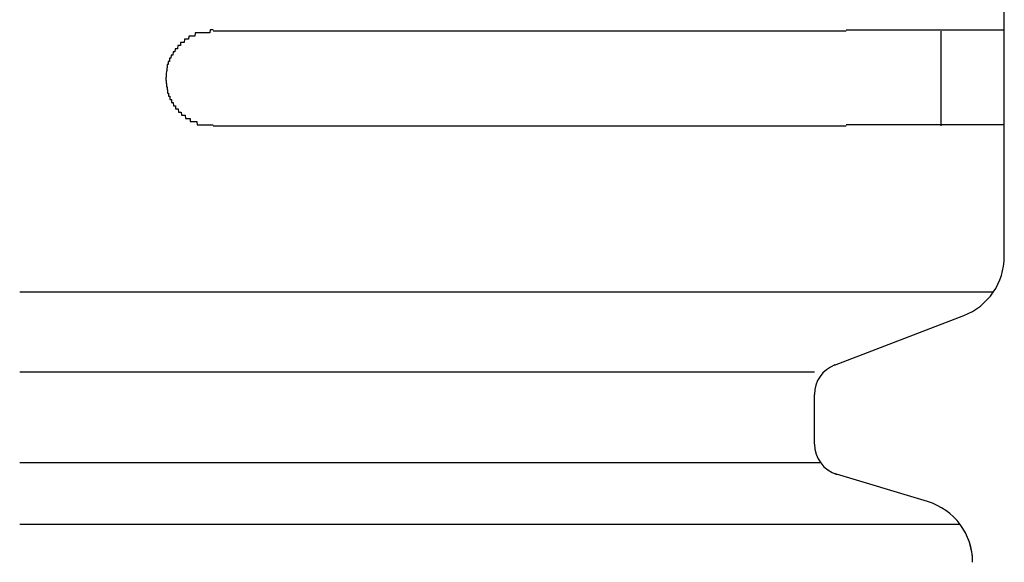
# Model space of a CAD drawing. Extents: x 543 to 20719, y 184 to 14052.
# Drawn here: x 4386 to 4418, y 13101 to 13118 of the extents above; entities that cross this region are included whole.
import ezdxf

# ---------------------------------------------------------------- set-up
doc = ezdxf.new("R2010")
doc.units = 0
doc.header["$LTSCALE"] = 50
doc.header["$MEASUREMENT"] = 0
doc.layers.add('鼻隠し前コーナー樹脂', color=4, linetype='CONTINUOUS')

msp = doc.modelspace()

# ---------------------------------------------------------------- linework, layer by layer
at = {"layer": '鼻隠し前コーナー樹脂', "linetype": 'Continuous'}
for p, q in [((4417.5, 13118.046), (4417.5, 13121.546)), ((4412.5, 13118.046), (4392.5, 13118.046)), ((4415.5, 13115.046), (4415.5, 13118.046)), ((4417.5, 13116.546), (4417.5, 13118.046)), ((4417.5, 13115.046), (4417.5, 13116.546)), ((4392.5, 13115.046), (4412.5, 13115.046)), ((4417.5, 13110.988), (4417.5, 13115.046)), ((4417.5, 13110.921), (4417.5, 13110.988)), ((4417.148, 13109.788), (4386.384, 13109.788)), ((4412.135, 13107.49), (4416.216, 13109.054)), ((4411.5, 13107.262), (4386.384, 13107.262)), ((4411.5, 13104.99), (4411.5, 13106.558)), ((4411.698, 13104.393), (4386.384, 13104.393)), ((4415.075, 13103.174), (4412.093, 13104.068)), ((4416.105, 13102.452), (4386.384, 13102.452))]:
    msp.add_line(p, q, dxfattribs=at)
at = {"layer": '鼻隠し前コーナー樹脂'}
for p, q in [((4392.4, 13118.085), (4392.39, 13117.985)), ((4392.41, 13118.085), (4392.4, 13118.085)), ((4392.42, 13118.085), (4392.41, 13118.085)), ((4392.43, 13118.085), (4392.42, 13118.085)), ((4392.44, 13118.085), (4392.43, 13118.085)), ((4392.45, 13118.085), (4392.44, 13118.085)), ((4392.46, 13118.085), (4392.45, 13118.085)), ((4392.47, 13118.085), (4392.46, 13118.085)), ((4392.48, 13118.085), (4392.47, 13118.085)), ((4392.49, 13118.085), (4392.48, 13118.085)), ((4392.5, 13118.085), (4392.49, 13118.085)), ((4412.5, 13118.085), (4412.52, 13118.085)), ((4412.52, 13118.085), (4412.54, 13118.085)), ((4412.54, 13118.085), (4412.56, 13118.085)), ((4412.56, 13118.085), (4412.58, 13118.085)), ((4412.58, 13118.085), (4412.6, 13118.085)), ((4412.6, 13118.085), (4412.62, 13118.085)), ((4412.62, 13118.085), (4412.64, 13118.085)), ((4412.64, 13118.085), (4412.66, 13118.085)), ((4412.66, 13118.085), (4412.68, 13118.085)), ((4412.68, 13118.085), (4412.71, 13118.085)), ((4412.71, 13118.085), (4412.73, 13118.085)), ((4412.73, 13118.085), (4412.75, 13118.085)), ((4412.75, 13118.085), (4412.77, 13118.085)), ((4412.77, 13118.085), (4412.79, 13118.085)), ((4412.79, 13118.085), (4412.81, 13118.085)), ((4412.81, 13118.085), (4412.83, 13118.085)), ((4412.83, 13118.085), (4412.85, 13118.085)), ((4412.85, 13118.085), (4412.87, 13118.085)), ((4412.87, 13118.085), (4412.89, 13118.085)), ((4412.89, 13118.085), (4412.91, 13118.085)), ((4412.91, 13118.085), (4412.93, 13118.085)), ((4412.93, 13118.085), (4412.95, 13118.085)), ((4412.95, 13118.085), (4412.97, 13118.085)), ((4412.97, 13118.085), (4412.99, 13118.085)), ((4412.99, 13118.085), (4413.01, 13118.085)), ((4413.01, 13118.085), (4413.03, 13118.085)), ((4413.03, 13118.085), (4413.05, 13118.085)), ((4413.05, 13118.085), (4413.07, 13118.085)), ((4413.07, 13118.085), (4413.09, 13118.085)), ((4413.09, 13118.085), (4413.11, 13118.085)), ((4413.11, 13118.085), (4413.13, 13118.085)), ((4413.13, 13118.085), (4413.16, 13118.085)), ((4413.16, 13118.085), (4413.18, 13118.085)), ((4413.18, 13118.085), (4413.2, 13118.085)), ((4413.2, 13118.085), (4413.22, 13118.085)), ((4413.22, 13118.085), (4413.24, 13118.085)), ((4413.24, 13118.085), (4413.26, 13118.085)), ((4413.26, 13118.085), (4413.28, 13118.085)), ((4413.28, 13118.085), (4413.3, 13118.085)), ((4413.3, 13118.085), (4413.32, 13118.085)), ((4413.32, 13118.085), (4413.34, 13118.085)), ((4413.34, 13118.085), (4413.36, 13118.085)), ((4413.36, 13118.085), (4413.38, 13118.085)), ((4413.38, 13118.085), (4413.4, 13118.085)), ((4413.4, 13118.085), (4413.42, 13118.085)), ((4413.42, 13118.085), (4413.44, 13118.085)), ((4413.44, 13118.085), (4413.46, 13118.085)), ((4413.46, 13118.085), (4413.48, 13118.085)), ((4413.48, 13118.085), (4413.5, 13118.085)), ((4413.5, 13118.085), (4413.52, 13118.085)), ((4413.52, 13118.085), (4413.54, 13118.085)), ((4413.54, 13118.085), (4413.56, 13118.085)), ((4413.56, 13118.085), (4413.58, 13118.085)), ((4413.58, 13118.085), (4413.6, 13118.085)), ((4413.6, 13118.085), (4413.62, 13118.085)), ((4413.62, 13118.085), (4413.64, 13118.085)), ((4413.64, 13118.085), (4413.66, 13118.085)), ((4413.66, 13118.085), (4413.68, 13118.085)), ((4413.68, 13118.085), (4413.7, 13118.085)), ((4413.7, 13118.085), (4413.72, 13118.085)), ((4413.72, 13118.085), (4413.74, 13118.085)), ((4413.74, 13118.085), (4413.76, 13118.085)), ((4413.76, 13118.085), (4413.78, 13118.085)), ((4413.78, 13118.085), (4413.8, 13118.085)), ((4413.8, 13118.085), (4413.82, 13118.085)), ((4413.82, 13118.085), (4413.84, 13118.085)), ((4413.84, 13118.085), (4413.86, 13118.085)), ((4413.86, 13118.085), (4413.88, 13118.085)), ((4413.88, 13118.085), (4413.9, 13118.085)), ((4413.9, 13118.085), (4413.92, 13118.085)), ((4413.92, 13118.085), (4413.94, 13118.085)), ((4413.94, 13118.085), (4413.96, 13118.085)), ((4413.96, 13118.085), (4413.98, 13118.085)), ((4413.98, 13118.085), (4414, 13118.085)), ((4414, 13118.085), (4414.02, 13118.085)), ((4414.02, 13118.085), (4414.04, 13118.085)), ((4414.04, 13118.085), (4414.05, 13118.085)), ((4414.05, 13118.085), (4414.07, 13118.085)), ((4414.07, 13118.085), (4414.09, 13118.085)), ((4414.09, 13118.085), (4414.11, 13118.085)), ((4414.11, 13118.085), (4414.13, 13118.085)), ((4414.13, 13118.085), (4414.15, 13118.085)), ((4414.15, 13118.085), (4414.17, 13118.085)), ((4414.17, 13118.085), (4414.19, 13118.085)), ((4414.19, 13118.085), (4414.21, 13118.085)), ((4414.21, 13118.085), (4414.23, 13118.085)), ((4414.23, 13118.085), (4414.25, 13118.085)), ((4414.25, 13118.085), (4414.27, 13118.085)), ((4414.27, 13118.085), (4414.29, 13118.085)), ((4414.29, 13118.085), (4414.31, 13118.085)), ((4414.31, 13118.085), (4414.33, 13118.085)), ((4414.33, 13118.085), (4414.34, 13118.085)), ((4414.34, 13118.085), (4414.36, 13118.085)), ((4414.36, 13118.085), (4414.38, 13118.085)), ((4414.38, 13118.085), (4414.4, 13118.085)), ((4414.4, 13118.085), (4414.42, 13118.085)), ((4414.42, 13118.085), (4414.44, 13118.085)), ((4414.44, 13118.085), (4414.46, 13118.085)), ((4414.46, 13118.085), (4414.48, 13118.085)), ((4414.48, 13118.085), (4414.5, 13118.085)), ((4414.5, 13118.085), (4414.51, 13118.085)), ((4414.51, 13118.085), (4414.53, 13118.085)), ((4414.53, 13118.085), (4414.55, 13118.085)), ((4414.55, 13118.085), (4414.57, 13118.085)), ((4414.57, 13118.085), (4414.59, 13118.085)), ((4414.59, 13118.085), (4414.61, 13118.085)), ((4414.61, 13118.085), (4414.63, 13118.085)), ((4414.63, 13118.085), (4414.65, 13118.085)), ((4414.65, 13118.085), (4414.66, 13118.085)), ((4414.66, 13118.085), (4414.68, 13118.085)), ((4414.68, 13118.085), (4414.7, 13118.085)), ((4414.7, 13118.085), (4414.72, 13118.085)), ((4414.72, 13118.085), (4414.74, 13118.085)), ((4414.74, 13118.085), (4414.76, 13118.085)), ((4414.76, 13118.085), (4414.77, 13118.085)), ((4414.77, 13118.085), (4414.79, 13118.085)), ((4414.79, 13118.085), (4414.81, 13118.085)), ((4414.81, 13118.085), (4414.83, 13118.085)), ((4414.83, 13118.085), (4414.85, 13118.085)), ((4414.85, 13118.085), (4414.87, 13118.085)), ((4414.87, 13118.085), (4414.88, 13118.085)), ((4414.88, 13118.085), (4414.9, 13118.085)), ((4414.9, 13118.085), (4414.92, 13118.085)), ((4414.92, 13118.085), (4414.94, 13118.085)), ((4414.94, 13118.085), (4414.96, 13118.085)), ((4414.96, 13118.085), (4414.97, 13118.085)), ((4414.97, 13118.085), (4414.99, 13118.085)), ((4414.99, 13118.085), (4415.01, 13118.085)), ((4415.01, 13118.085), (4415.03, 13118.085)), ((4415.03, 13118.085), (4415.04, 13118.085)), ((4415.04, 13118.085), (4415.06, 13118.085)), ((4415.06, 13118.085), (4415.08, 13118.085)), ((4415.08, 13118.085), (4415.1, 13118.085)), ((4415.1, 13118.085), (4415.11, 13118.085)), ((4415.11, 13118.085), (4415.13, 13118.085)), ((4415.13, 13118.085), (4415.15, 13118.085)), ((4415.15, 13118.085), (4415.17, 13118.085)), ((4415.17, 13118.085), (4415.18, 13118.085)), ((4415.18, 13118.085), (4415.2, 13118.085)), ((4415.2, 13118.085), (4415.22, 13118.085)), ((4415.22, 13118.085), (4415.24, 13118.085)), ((4415.24, 13118.085), (4415.25, 13118.085)), ((4415.25, 13118.085), (4415.27, 13118.085)), ((4415.27, 13118.085), (4415.29, 13118.085)), ((4415.29, 13118.085), (4415.3, 13118.085)), ((4415.3, 13118.085), (4415.32, 13118.085)), ((4415.32, 13118.085), (4415.34, 13118.085)), ((4415.34, 13118.085), (4415.35, 13118.085)), ((4415.35, 13118.085), (4415.37, 13118.085)), ((4415.37, 13118.085), (4415.39, 13118.085)), ((4415.39, 13118.085), (4415.41, 13118.085)), ((4415.41, 13118.085), (4415.42, 13118.085)), ((4415.42, 13118.085), (4415.44, 13118.085)), ((4415.44, 13118.085), (4415.46, 13118.085)), ((4415.46, 13118.085), (4415.47, 13118.085)), ((4415.47, 13118.085), (4415.49, 13118.085)), ((4415.49, 13118.085), (4415.5, 13118.085)), ((4415.5, 13118.085), (4415.52, 13118.085)), ((4415.52, 13118.085), (4415.54, 13118.085)), ((4415.54, 13118.085), (4415.55, 13118.085)), ((4415.55, 13118.085), (4415.57, 13118.085)), ((4415.57, 13118.085), (4415.59, 13118.085)), ((4415.59, 13118.085), (4415.6, 13118.085)), ((4415.6, 13118.085), (4415.62, 13118.085)), ((4415.62, 13118.085), (4415.63, 13118.085)), ((4415.63, 13118.085), (4415.65, 13118.085)), ((4415.65, 13118.085), (4415.67, 13118.085)), ((4415.67, 13118.085), (4415.68, 13118.085)), ((4415.68, 13118.085), (4415.7, 13118.085)), ((4415.7, 13118.085), (4415.71, 13118.085)), ((4415.71, 13118.085), (4415.73, 13118.085)), ((4415.73, 13118.085), (4415.74, 13118.085)), ((4415.74, 13118.085), (4415.76, 13118.085)), ((4415.76, 13118.085), (4415.78, 13118.085)), ((4415.78, 13118.085), (4415.79, 13118.085)), ((4415.79, 13118.085), (4415.81, 13118.085)), ((4415.81, 13118.085), (4415.82, 13118.085)), ((4415.82, 13118.085), (4415.84, 13118.085)), ((4415.84, 13118.085), (4415.85, 13118.085)), ((4415.85, 13118.085), (4415.87, 13118.085)), ((4415.87, 13118.085), (4415.88, 13118.085)), ((4415.88, 13118.085), (4415.9, 13118.085)), ((4415.9, 13118.085), (4415.91, 13118.085)), ((4415.91, 13118.085), (4415.93, 13118.085)), ((4415.93, 13118.085), (4415.94, 13118.085)), ((4415.94, 13118.085), (4415.96, 13118.085)), ((4415.96, 13118.085), (4415.97, 13118.085)), ((4415.97, 13118.085), (4415.99, 13118.085)), ((4415.99, 13118.085), (4416, 13118.085)), ((4416, 13118.085), (4416.02, 13118.085)), ((4416.02, 13118.085), (4416.03, 13118.085)), ((4416.03, 13118.085), (4416.05, 13118.085)), ((4416.05, 13118.085), (4416.06, 13118.085)), ((4416.06, 13118.085), (4416.07, 13118.085)), ((4416.07, 13118.085), (4416.09, 13118.085)), ((4416.09, 13118.085), (4416.1, 13118.085)), ((4416.1, 13118.085), (4416.12, 13118.085)), ((4416.12, 13118.085), (4416.13, 13118.085)), ((4416.13, 13118.085), (4416.15, 13118.085)), ((4416.15, 13118.085), (4416.16, 13118.085)), ((4416.16, 13118.085), (4416.17, 13118.085)), ((4416.17, 13118.085), (4416.19, 13118.085)), ((4416.19, 13118.085), (4416.2, 13118.085)), ((4416.2, 13118.085), (4416.21, 13118.085)), ((4416.21, 13118.085), (4416.23, 13118.085)), ((4416.23, 13118.085), (4416.24, 13118.085)), ((4416.24, 13118.085), (4416.26, 13118.085)), ((4416.26, 13118.085), (4416.27, 13118.085)), ((4416.27, 13118.085), (4416.28, 13118.085)), ((4416.28, 13118.085), (4416.3, 13118.085)), ((4416.3, 13118.085), (4416.31, 13118.085)), ((4416.31, 13118.085), (4416.32, 13118.085)), ((4416.32, 13118.085), (4416.34, 13118.085)), ((4416.34, 13118.085), (4416.35, 13118.085)), ((4416.35, 13118.085), (4416.36, 13118.085)), ((4416.36, 13118.085), (4416.37, 13118.085)), ((4416.37, 13118.085), (4416.39, 13118.085)), ((4416.39, 13118.085), (4416.4, 13118.085)), ((4416.4, 13118.085), (4416.41, 13118.085)), ((4416.41, 13118.085), (4416.43, 13118.085)), ((4416.43, 13118.085), (4416.44, 13118.085)), ((4416.44, 13118.085), (4416.45, 13118.085)), ((4416.45, 13118.085), (4416.46, 13118.085)), ((4416.46, 13118.085), (4416.48, 13118.085)), ((4416.48, 13118.085), (4416.49, 13118.085)), ((4416.49, 13118.085), (4416.5, 13118.085)), ((4416.5, 13118.085), (4416.51, 13118.085)), ((4416.51, 13118.085), (4416.53, 13118.085)), ((4416.53, 13118.085), (4416.54, 13118.085)), ((4416.54, 13118.085), (4416.55, 13118.085)), ((4416.55, 13118.085), (4416.56, 13118.085)), ((4416.56, 13118.085), (4416.57, 13118.085)), ((4416.57, 13118.085), (4416.59, 13118.085)), ((4416.59, 13118.085), (4416.6, 13118.085)), ((4416.6, 13118.085), (4416.61, 13118.085)), ((4416.61, 13118.085), (4416.62, 13118.085)), ((4416.62, 13118.085), (4416.63, 13118.085)), ((4416.63, 13118.085), (4416.64, 13118.085)), ((4416.64, 13118.085), (4416.65, 13118.085)), ((4416.65, 13118.085), (4416.67, 13118.085)), ((4416.67, 13118.085), (4416.68, 13118.085)), ((4416.68, 13118.085), (4416.69, 13118.085)), ((4416.69, 13118.085), (4416.7, 13118.085)), ((4416.7, 13118.085), (4416.71, 13118.085)), ((4416.71, 13118.085), (4416.72, 13118.085)), ((4416.72, 13118.085), (4416.73, 13118.085)), ((4416.73, 13118.085), (4416.74, 13118.085)), ((4416.74, 13118.085), (4416.75, 13118.085)), ((4416.75, 13118.085), (4416.77, 13118.085)), ((4416.77, 13118.085), (4416.78, 13118.085)), ((4416.78, 13118.085), (4416.79, 13118.085)), ((4416.79, 13118.085), (4416.8, 13118.085)), ((4416.8, 13118.085), (4416.81, 13118.085)), ((4416.81, 13118.085), (4416.82, 13118.085)), ((4416.82, 13118.085), (4416.83, 13118.085)), ((4416.83, 13118.085), (4416.84, 13118.085)), ((4416.84, 13118.085), (4416.85, 13118.085)), ((4416.85, 13118.085), (4416.86, 13118.085)), ((4416.86, 13118.085), (4416.87, 13118.085)), ((4416.87, 13118.085), (4416.88, 13118.085)), ((4416.88, 13118.085), (4416.89, 13118.085)), ((4416.89, 13118.085), (4416.9, 13118.085)), ((4416.9, 13118.085), (4416.91, 13118.085)), ((4416.91, 13118.085), (4416.92, 13118.085)), ((4416.92, 13118.085), (4416.93, 13118.085)), ((4416.93, 13118.085), (4416.94, 13118.085)), ((4416.94, 13118.085), (4416.95, 13118.085)), ((4416.95, 13118.085), (4416.96, 13118.085)), ((4416.96, 13118.085), (4416.97, 13118.085)), ((4416.97, 13118.085), (4416.98, 13118.085)), ((4416.98, 13118.085), (4416.99, 13118.085)), ((4416.99, 13118.085), (4417, 13118.085)), ((4417, 13118.085), (4417.01, 13118.085)), ((4417.01, 13118.085), (4417.02, 13118.085)), ((4417.02, 13118.085), (4417.03, 13118.085)), ((4417.03, 13118.085), (4417.04, 13118.085)), ((4417.04, 13118.085), (4417.05, 13118.085)), ((4417.05, 13118.085), (4417.06, 13118.085)), ((4417.06, 13118.085), (4417.07, 13118.085)), ((4417.07, 13118.085), (4417.08, 13118.085)), ((4417.08, 13118.085), (4417.09, 13118.085)), ((4417.09, 13118.085), (4417.1, 13118.085)), ((4417.1, 13118.085), (4417.11, 13118.085)), ((4417.11, 13118.085), (4417.12, 13118.085)), ((4417.12, 13118.085), (4417.13, 13118.085)), ((4417.13, 13118.085), (4417.14, 13118.085)), ((4417.14, 13118.085), (4417.15, 13118.085)), ((4417.15, 13118.085), (4417.16, 13118.085)), ((4417.16, 13118.085), (4417.17, 13118.085)), ((4417.17, 13118.085), (4417.18, 13118.085)), ((4417.18, 13118.085), (4417.19, 13118.085)), ((4417.19, 13118.085), (4417.2, 13118.085)), ((4417.2, 13118.085), (4417.21, 13118.085)), ((4417.21, 13118.085), (4417.22, 13118.085)), ((4417.22, 13118.085), (4417.23, 13118.085)), ((4417.23, 13118.085), (4417.24, 13118.085)), ((4417.24, 13118.085), (4417.25, 13118.085)), ((4417.25, 13118.085), (4417.26, 13118.085)), ((4417.26, 13118.085), (4417.27, 13118.085)), ((4417.27, 13118.085), (4417.28, 13118.085)), ((4417.28, 13118.085), (4417.29, 13118.085)), ((4417.29, 13118.085), (4417.3, 13118.085)), ((4417.3, 13118.085), (4417.31, 13118.085)), ((4417.31, 13118.085), (4417.32, 13118.085)), ((4417.32, 13118.085), (4417.33, 13118.085)), ((4417.33, 13118.085), (4417.34, 13118.085)), ((4417.34, 13118.085), (4417.35, 13118.085)), ((4417.35, 13118.085), (4417.36, 13118.085)), ((4417.36, 13118.085), (4417.37, 13118.085)), ((4417.37, 13118.085), (4417.38, 13118.085)), ((4417.38, 13118.085), (4417.39, 13118.085)), ((4417.39, 13118.085), (4417.4, 13118.085)), ((4417.4, 13118.085), (4417.41, 13118.085)), ((4417.41, 13118.085), (4417.42, 13118.085)), ((4417.42, 13118.085), (4417.43, 13118.085)), ((4417.43, 13118.085), (4417.44, 13118.085)), ((4417.44, 13118.085), (4417.45, 13118.085)), ((4417.45, 13118.085), (4417.46, 13118.085)), ((4417.46, 13118.085), (4417.47, 13118.085)), ((4417.47, 13118.085), (4417.48, 13118.085)), ((4417.48, 13118.085), (4417.49, 13118.085)), ((4417.49, 13118.085), (4417.5, 13118.085)), ((4391.59, 13117.785), (4391.58, 13117.685)), ((4391.6, 13117.785), (4391.59, 13117.785)), ((4391.61, 13117.785), (4391.6, 13117.785)), ((4391.62, 13117.785), (4391.61, 13117.785)), ((4391.63, 13117.785), (4391.62, 13117.785)), ((4391.64, 13117.785), (4391.63, 13117.785)), ((4391.65, 13117.785), (4391.64, 13117.785)), ((4391.66, 13117.785), (4391.65, 13117.785)), ((4391.67, 13117.785), (4391.66, 13117.785)), ((4391.68, 13117.785), (4391.67, 13117.785)), ((4391.69, 13117.785), (4391.68, 13117.785)), ((4391.7, 13117.785), (4391.69, 13117.785)), ((4391.71, 13117.785), (4391.7, 13117.785)), ((4391.72, 13117.785), (4391.71, 13117.785)), ((4391.73, 13117.885), (4391.72, 13117.785)), ((4391.74, 13117.885), (4391.73, 13117.885)), ((4391.75, 13117.885), (4391.74, 13117.885)), ((4391.76, 13117.885), (4391.75, 13117.885)), ((4391.77, 13117.885), (4391.76, 13117.885)), ((4391.78, 13117.885), (4391.77, 13117.885)), ((4391.79, 13117.885), (4391.78, 13117.885)), ((4391.8, 13117.885), (4391.79, 13117.885)), ((4391.81, 13117.885), (4391.8, 13117.885)), ((4391.82, 13117.885), (4391.81, 13117.885)), ((4391.83, 13117.885), (4391.82, 13117.885)), ((4391.84, 13117.885), (4391.83, 13117.885)), ((4391.85, 13117.885), (4391.84, 13117.885)), ((4391.86, 13117.885), (4391.85, 13117.885)), ((4391.87, 13117.885), (4391.86, 13117.885)), ((4391.88, 13117.885), (4391.87, 13117.885)), ((4391.89, 13117.885), (4391.88, 13117.885)), ((4391.9, 13117.885), (4391.89, 13117.885)), ((4391.91, 13117.885), (4391.9, 13117.885)), ((4391.92, 13117.885), (4391.91, 13117.885)), ((4391.93, 13117.985), (4391.92, 13117.885)), ((4391.94, 13117.985), (4391.93, 13117.985)), ((4391.95, 13117.985), (4391.94, 13117.985)), ((4391.96, 13117.985), (4391.95, 13117.985)), ((4391.97, 13117.985), (4391.96, 13117.985)), ((4391.98, 13117.985), (4391.97, 13117.985)), ((4391.99, 13117.985), (4391.98, 13117.985)), ((4392, 13117.985), (4391.99, 13117.985)), ((4392.01, 13117.985), (4392, 13117.985)), ((4392.02, 13117.985), (4392.01, 13117.985)), ((4392.03, 13117.985), (4392.02, 13117.985)), ((4392.04, 13117.985), (4392.03, 13117.985)), ((4392.05, 13117.985), (4392.04, 13117.985)), ((4392.06, 13117.985), (4392.05, 13117.985)), ((4392.07, 13117.985), (4392.06, 13117.985)), ((4392.08, 13117.985), (4392.07, 13117.985)), ((4392.09, 13117.985), (4392.08, 13117.985)), ((4392.1, 13117.985), (4392.09, 13117.985)), ((4392.11, 13117.985), (4392.1, 13117.985)), ((4392.12, 13117.985), (4392.11, 13117.985)), ((4392.13, 13117.985), (4392.12, 13117.985)), ((4392.14, 13117.985), (4392.13, 13117.985)), ((4392.15, 13117.985), (4392.14, 13117.985)), ((4392.16, 13117.985), (4392.15, 13117.985)), ((4392.17, 13117.985), (4392.16, 13117.985)), ((4392.18, 13117.985), (4392.17, 13117.985)), ((4392.19, 13117.985), (4392.18, 13117.985)), ((4392.2, 13117.985), (4392.19, 13117.985)), ((4392.21, 13117.985), (4392.2, 13117.985)), ((4392.22, 13117.985), (4392.21, 13117.985)), ((4392.23, 13117.985), (4392.22, 13117.985)), ((4392.24, 13117.985), (4392.23, 13117.985)), ((4392.25, 13117.985), (4392.24, 13117.985)), ((4392.26, 13117.985), (4392.25, 13117.985)), ((4392.27, 13117.985), (4392.26, 13117.985)), ((4392.28, 13117.985), (4392.27, 13117.985)), ((4392.29, 13117.985), (4392.28, 13117.985)), ((4392.3, 13117.985), (4392.29, 13117.985)), ((4392.31, 13117.985), (4392.3, 13117.985)), ((4392.32, 13117.985), (4392.31, 13117.985)), ((4392.33, 13117.985), (4392.32, 13117.985)), ((4392.34, 13117.985), (4392.33, 13117.985)), ((4392.35, 13117.985), (4392.34, 13117.985)), ((4392.36, 13117.985), (4392.35, 13117.985)), ((4392.37, 13117.985), (4392.36, 13117.985)), ((4392.38, 13117.985), (4392.37, 13117.985)), ((4392.39, 13117.985), (4392.38, 13117.985)), ((4391.3, 13117.485), (4391.29, 13117.385)), ((4391.31, 13117.485), (4391.3, 13117.485)), ((4391.32, 13117.485), (4391.31, 13117.485)), ((4391.33, 13117.485), (4391.32, 13117.485)), ((4391.34, 13117.485), (4391.33, 13117.485)), ((4391.35, 13117.485), (4391.34, 13117.485)), ((4391.36, 13117.485), (4391.35, 13117.485)), ((4391.37, 13117.485), (4391.36, 13117.485)), ((4391.38, 13117.585), (4391.37, 13117.485)), ((4391.39, 13117.585), (4391.38, 13117.585)), ((4391.4, 13117.585), (4391.39, 13117.585)), ((4391.41, 13117.585), (4391.4, 13117.585)), ((4391.42, 13117.585), (4391.41, 13117.585)), ((4391.43, 13117.585), (4391.42, 13117.585)), ((4391.44, 13117.585), (4391.43, 13117.585)), ((4391.45, 13117.585), (4391.44, 13117.585)), ((4391.46, 13117.585), (4391.45, 13117.585)), ((4391.47, 13117.585), (4391.46, 13117.585)), ((4391.48, 13117.685), (4391.47, 13117.685)), ((4391.47, 13117.685), (4391.47, 13117.585)), ((4391.49, 13117.685), (4391.48, 13117.685)), ((4391.5, 13117.685), (4391.49, 13117.685)), ((4391.51, 13117.685), (4391.5, 13117.685)), ((4391.52, 13117.685), (4391.51, 13117.685)), ((4391.53, 13117.685), (4391.52, 13117.685)), ((4391.54, 13117.685), (4391.53, 13117.685)), ((4391.55, 13117.685), (4391.54, 13117.685)), ((4391.56, 13117.685), (4391.55, 13117.685)), ((4391.57, 13117.685), (4391.56, 13117.685)), ((4391.58, 13117.685), (4391.57, 13117.685)), ((4391.09, 13117.085), (4391.08, 13117.085)), ((4391.08, 13117.085), (4391.08, 13116.985)), ((4391.1, 13117.085), (4391.09, 13117.085)), ((4391.11, 13117.085), (4391.1, 13117.085)), ((4391.12, 13117.085), (4391.11, 13117.085)), ((4391.13, 13117.185), (4391.12, 13117.185)), ((4391.12, 13117.185), (4391.12, 13117.085)), ((4391.14, 13117.185), (4391.13, 13117.185)), ((4391.15, 13117.185), (4391.14, 13117.185)), ((4391.16, 13117.185), (4391.15, 13117.185)), ((4391.17, 13117.285), (4391.16, 13117.185)), ((4391.18, 13117.285), (4391.17, 13117.285)), ((4391.19, 13117.285), (4391.18, 13117.285)), ((4391.2, 13117.285), (4391.19, 13117.285)), ((4391.21, 13117.285), (4391.2, 13117.285)), ((4391.22, 13117.285), (4391.21, 13117.285)), ((4391.23, 13117.385), (4391.22, 13117.285)), ((4391.24, 13117.385), (4391.23, 13117.385)), ((4391.25, 13117.385), (4391.24, 13117.385)), ((4391.26, 13117.385), (4391.25, 13117.385)), ((4391.27, 13117.385), (4391.26, 13117.385)), ((4391.28, 13117.385), (4391.27, 13117.385)), ((4391.29, 13117.385), (4391.28, 13117.385)), ((4391.02, 13116.785), (4391.01, 13116.685)), ((4391.03, 13116.785), (4391.02, 13116.785)), ((4391.04, 13116.885), (4391.03, 13116.885)), ((4391.03, 13116.885), (4391.03, 13116.785)), ((4391.05, 13116.885), (4391.04, 13116.885)), ((4391.06, 13116.985), (4391.05, 13116.985)), ((4391.05, 13116.985), (4391.05, 13116.885)), ((4391.07, 13116.985), (4391.06, 13116.985)), ((4391.08, 13116.985), (4391.07, 13116.985)), ((4391.01, 13116.585), (4391, 13116.585)), ((4391, 13116.585), (4391, 13116.485)), ((4391, 13116.485), (4391.01, 13116.485)), ((4391.01, 13116.685), (4391.01, 13116.585)), ((4391.01, 13116.485), (4391.01, 13116.385)), ((4391.01, 13116.385), (4391.02, 13116.385)), ((4391.02, 13116.385), (4391.02, 13116.285)), ((4391.02, 13116.285), (4391.03, 13116.285)), ((4391.03, 13116.285), (4391.04, 13116.285)), ((4391.04, 13116.285), (4391.04, 13116.185)), ((4391.04, 13116.185), (4391.05, 13116.185)), ((4391.05, 13116.185), (4391.06, 13116.185)), ((4391.06, 13116.185), (4391.06, 13116.085)), ((4391.06, 13116.085), (4391.07, 13116.085)), ((4391.07, 13116.085), (4391.08, 13116.085)), ((4391.08, 13116.085), (4391.09, 13116.085)), ((4391.09, 13116.085), (4391.09, 13115.985)), ((4391.09, 13115.985), (4391.1, 13115.985)), ((4391.1, 13115.985), (4391.11, 13115.985)), ((4391.11, 13115.985), (4391.12, 13115.985)), ((4391.12, 13115.985), (4391.13, 13115.985)), ((4391.13, 13115.985), (4391.13, 13115.885)), ((4391.13, 13115.885), (4391.14, 13115.885)), ((4391.14, 13115.885), (4391.15, 13115.885)), ((4391.15, 13115.885), (4391.16, 13115.885)), ((4391.16, 13115.885), (4391.17, 13115.885)), ((4391.17, 13115.885), (4391.18, 13115.885)), ((4391.18, 13115.885), (4391.18, 13115.785)), ((4391.18, 13115.785), (4391.19, 13115.785)), ((4391.19, 13115.785), (4391.2, 13115.785)), ((4391.2, 13115.785), (4391.21, 13115.785)), ((4391.21, 13115.785), (4391.22, 13115.785)), ((4391.22, 13115.785), (4391.23, 13115.785)), ((4391.23, 13115.785), (4391.24, 13115.685)), ((4391.24, 13115.685), (4391.25, 13115.685)), ((4391.25, 13115.685), (4391.26, 13115.685)), ((4391.26, 13115.685), (4391.27, 13115.685)), ((4391.27, 13115.685), (4391.28, 13115.685)), ((4391.28, 13115.685), (4391.29, 13115.685)), ((4391.29, 13115.685), (4391.3, 13115.685)), ((4391.3, 13115.685), (4391.31, 13115.685)), ((4391.31, 13115.685), (4391.31, 13115.585)), ((4391.31, 13115.585), (4391.32, 13115.585)), ((4391.32, 13115.585), (4391.33, 13115.585)), ((4391.33, 13115.585), (4391.34, 13115.585)), ((4391.34, 13115.585), (4391.35, 13115.585)), ((4391.35, 13115.585), (4391.36, 13115.585)), ((4391.36, 13115.585), (4391.37, 13115.585)), ((4391.37, 13115.585), (4391.38, 13115.585)), ((4391.38, 13115.585), (4391.39, 13115.585)), ((4391.39, 13115.585), (4391.4, 13115.485)), ((4391.4, 13115.485), (4391.41, 13115.485)), ((4391.41, 13115.485), (4391.42, 13115.485)), ((4391.42, 13115.485), (4391.43, 13115.485)), ((4391.43, 13115.485), (4391.44, 13115.485)), ((4391.44, 13115.485), (4391.45, 13115.485)), ((4391.45, 13115.485), (4391.46, 13115.485)), ((4391.46, 13115.485), (4391.47, 13115.485)), ((4391.47, 13115.485), (4391.48, 13115.485)), ((4391.48, 13115.485), (4391.49, 13115.485)), ((4391.49, 13115.485), (4391.5, 13115.385)), ((4391.5, 13115.385), (4391.51, 13115.385)), ((4391.51, 13115.385), (4391.52, 13115.385)), ((4391.52, 13115.385), (4391.53, 13115.385)), ((4391.53, 13115.385), (4391.54, 13115.385)), ((4391.54, 13115.385), (4391.55, 13115.385)), ((4391.55, 13115.385), (4391.56, 13115.385)), ((4391.56, 13115.385), (4391.57, 13115.385)), ((4391.57, 13115.385), (4391.58, 13115.385)), ((4391.58, 13115.385), (4391.59, 13115.385)), ((4391.59, 13115.385), (4391.6, 13115.385)), ((4391.6, 13115.385), (4391.61, 13115.385)), ((4391.61, 13115.385), (4391.62, 13115.285)), ((4391.62, 13115.285), (4391.63, 13115.285)), ((4391.63, 13115.285), (4391.64, 13115.285)), ((4391.64, 13115.285), (4391.65, 13115.285)), ((4391.65, 13115.285), (4391.66, 13115.285)), ((4391.66, 13115.285), (4391.67, 13115.285)), ((4391.67, 13115.285), (4391.68, 13115.285)), ((4391.68, 13115.285), (4391.69, 13115.285)), ((4391.69, 13115.285), (4391.7, 13115.285)), ((4391.7, 13115.285), (4391.71, 13115.285)), ((4391.71, 13115.285), (4391.72, 13115.285)), ((4391.72, 13115.285), (4391.73, 13115.285)), ((4391.73, 13115.285), (4391.74, 13115.285)), ((4391.74, 13115.285), (4391.75, 13115.285)), ((4391.75, 13115.285), (4391.76, 13115.285)), ((4391.76, 13115.285), (4391.77, 13115.285)), ((4391.77, 13115.285), (4391.77, 13115.185)), ((4391.77, 13115.185), (4391.78, 13115.185)), ((4391.78, 13115.185), (4391.79, 13115.185)), ((4391.79, 13115.185), (4391.8, 13115.185)), ((4391.8, 13115.185), (4391.81, 13115.185)), ((4391.81, 13115.185), (4391.82, 13115.185)), ((4391.82, 13115.185), (4391.83, 13115.185)), ((4391.83, 13115.185), (4391.84, 13115.185)), ((4391.84, 13115.185), (4391.85, 13115.185)), ((4391.85, 13115.185), (4391.86, 13115.185)), ((4391.86, 13115.185), (4391.87, 13115.185)), ((4391.87, 13115.185), (4391.88, 13115.185)), ((4391.88, 13115.185), (4391.89, 13115.185)), ((4391.89, 13115.185), (4391.9, 13115.185)), ((4391.9, 13115.185), (4391.91, 13115.185)), ((4391.91, 13115.185), (4391.92, 13115.185)), ((4391.92, 13115.185), (4391.93, 13115.185)), ((4391.93, 13115.185), (4391.94, 13115.185)), ((4391.94, 13115.185), (4391.95, 13115.185)), ((4391.95, 13115.185), (4391.96, 13115.185)), ((4391.96, 13115.185), (4391.97, 13115.185)), ((4391.97, 13115.185), (4391.98, 13115.185)), ((4391.98, 13115.185), (4391.99, 13115.085)), ((4391.99, 13115.085), (4392, 13115.085)), ((4392, 13115.085), (4392.01, 13115.085)), ((4392.01, 13115.085), (4392.02, 13115.085)), ((4392.02, 13115.085), (4392.03, 13115.085)), ((4392.03, 13115.085), (4392.04, 13115.085)), ((4392.04, 13115.085), (4392.05, 13115.085)), ((4392.05, 13115.085), (4392.06, 13115.085)), ((4392.06, 13115.085), (4392.07, 13115.085)), ((4392.07, 13115.085), (4392.08, 13115.085)), ((4392.08, 13115.085), (4392.09, 13115.085)), ((4392.09, 13115.085), (4392.1, 13115.085)), ((4392.1, 13115.085), (4392.11, 13115.085)), ((4392.11, 13115.085), (4392.12, 13115.085)), ((4392.12, 13115.085), (4392.13, 13115.085)), ((4392.13, 13115.085), (4392.14, 13115.085)), ((4392.14, 13115.085), (4392.15, 13115.085)), ((4392.15, 13115.085), (4392.16, 13115.085)), ((4392.16, 13115.085), (4392.17, 13115.085)), ((4392.17, 13115.085), (4392.18, 13115.085)), ((4392.18, 13115.085), (4392.19, 13115.085)), ((4392.19, 13115.085), (4392.2, 13115.085)), ((4392.2, 13115.085), (4392.21, 13115.085)), ((4392.21, 13115.085), (4392.22, 13115.085)), ((4392.22, 13115.085), (4392.23, 13115.085)), ((4392.23, 13115.085), (4392.24, 13115.085)), ((4392.24, 13115.085), (4392.25, 13115.085)), ((4392.25, 13115.085), (4392.26, 13115.085)), ((4392.26, 13115.085), (4392.27, 13115.085)), ((4392.27, 13115.085), (4392.28, 13115.085)), ((4392.28, 13115.085), (4392.29, 13115.085)), ((4392.29, 13115.085), (4392.3, 13115.085)), ((4392.3, 13115.085), (4392.31, 13115.085)), ((4392.31, 13115.085), (4392.32, 13115.085)), ((4392.32, 13115.085), (4392.33, 13115.085)), ((4392.33, 13115.085), (4392.34, 13115.085)), ((4392.34, 13115.085), (4392.35, 13115.085)), ((4392.35, 13115.085), (4392.36, 13115.085)), ((4392.36, 13115.085), (4392.37, 13115.085)), ((4392.37, 13115.085), (4392.38, 13115.085)), ((4392.38, 13115.085), (4392.39, 13115.085)), ((4392.39, 13115.085), (4392.4, 13115.085)), ((4392.4, 13115.085), (4392.41, 13115.085)), ((4392.41, 13115.085), (4392.42, 13115.085)), ((4392.42, 13115.085), (4392.43, 13115.085)), ((4392.43, 13115.085), (4392.44, 13115.085)), ((4392.44, 13115.085), (4392.45, 13115.085)), ((4392.45, 13115.085), (4392.46, 13115.085)), ((4392.46, 13115.085), (4392.47, 13115.085)), ((4392.47, 13115.085), (4392.48, 13115.085)), ((4392.48, 13115.085), (4392.49, 13115.085)), ((4392.49, 13115.085), (4392.5, 13115.085)), ((4412.52, 13115.085), (4412.5, 13115.085)), ((4412.54, 13115.085), (4412.52, 13115.085)), ((4412.56, 13115.085), (4412.54, 13115.085)), ((4412.58, 13115.085), (4412.56, 13115.085)), ((4412.6, 13115.085), (4412.58, 13115.085)), ((4412.62, 13115.085), (4412.6, 13115.085)), ((4412.64, 13115.085), (4412.62, 13115.085)), ((4412.66, 13115.085), (4412.64, 13115.085)), ((4412.69, 13115.085), (4412.66, 13115.085)), ((4412.71, 13115.085), (4412.69, 13115.085)), ((4412.73, 13115.085), (4412.71, 13115.085)), ((4412.75, 13115.085), (4412.73, 13115.085)), ((4412.77, 13115.085), (4412.75, 13115.085)), ((4412.79, 13115.085), (4412.77, 13115.085)), ((4412.81, 13115.085), (4412.79, 13115.085)), ((4412.83, 13115.085), (4412.81, 13115.085)), ((4412.85, 13115.085), (4412.83, 13115.085)), ((4412.87, 13115.085), (4412.85, 13115.085)), ((4412.89, 13115.085), (4412.87, 13115.085)), ((4412.91, 13115.085), (4412.89, 13115.085)), ((4412.93, 13115.085), (4412.91, 13115.085)), ((4412.95, 13115.085), (4412.93, 13115.085)), ((4412.97, 13115.085), (4412.95, 13115.085)), ((4412.99, 13115.085), (4412.97, 13115.085)), ((4413.01, 13115.085), (4412.99, 13115.085)), ((4413.03, 13115.085), (4413.01, 13115.085)), ((4413.05, 13115.085), (4413.03, 13115.085)), ((4413.07, 13115.085), (4413.05, 13115.085)), ((4413.1, 13115.085), (4413.07, 13115.085)), ((4413.12, 13115.085), (4413.1, 13115.085)), ((4413.14, 13115.085), (4413.12, 13115.085)), ((4413.16, 13115.085), (4413.14, 13115.085)), ((4413.18, 13115.085), (4413.16, 13115.085)), ((4413.2, 13115.085), (4413.18, 13115.085)), ((4413.22, 13115.085), (4413.2, 13115.085)), ((4413.24, 13115.085), (4413.22, 13115.085)), ((4413.26, 13115.085), (4413.24, 13115.085)), ((4413.28, 13115.085), (4413.26, 13115.085)), ((4413.3, 13115.085), (4413.28, 13115.085)), ((4413.32, 13115.085), (4413.3, 13115.085)), ((4413.34, 13115.085), (4413.32, 13115.085)), ((4413.36, 13115.085), (4413.34, 13115.085)), ((4413.38, 13115.085), (4413.36, 13115.085)), ((4413.4, 13115.085), (4413.38, 13115.085)), ((4413.42, 13115.085), (4413.4, 13115.085)), ((4413.44, 13115.085), (4413.42, 13115.085)), ((4413.46, 13115.085), (4413.44, 13115.085)), ((4413.48, 13115.085), (4413.46, 13115.085)), ((4413.5, 13115.085), (4413.48, 13115.085)), ((4413.52, 13115.085), (4413.5, 13115.085)), ((4413.54, 13115.085), (4413.52, 13115.085)), ((4413.56, 13115.085), (4413.54, 13115.085)), ((4413.58, 13115.085), (4413.56, 13115.085)), ((4413.6, 13115.085), (4413.58, 13115.085)), ((4413.62, 13115.085), (4413.6, 13115.085)), ((4413.64, 13115.085), (4413.62, 13115.085)), ((4413.66, 13115.085), (4413.64, 13115.085)), ((4413.68, 13115.085), (4413.66, 13115.085)), ((4413.7, 13115.085), (4413.68, 13115.085)), ((4413.72, 13115.085), (4413.7, 13115.085)), ((4413.74, 13115.085), (4413.72, 13115.085)), ((4413.76, 13115.085), (4413.74, 13115.085)), ((4413.78, 13115.085), (4413.76, 13115.085)), ((4413.8, 13115.085), (4413.78, 13115.085)), ((4413.82, 13115.085), (4413.8, 13115.085)), ((4413.84, 13115.085), (4413.82, 13115.085)), ((4413.86, 13115.085), (4413.84, 13115.085)), ((4413.88, 13115.085), (4413.86, 13115.085)), ((4413.9, 13115.085), (4413.88, 13115.085)), ((4413.92, 13115.085), (4413.9, 13115.085)), ((4413.94, 13115.085), (4413.92, 13115.085)), ((4413.96, 13115.085), (4413.94, 13115.085)), ((4413.98, 13115.085), (4413.96, 13115.085)), ((4414, 13115.085), (4413.98, 13115.085)), ((4414.02, 13115.085), (4414, 13115.085)), ((4414.04, 13115.085), (4414.02, 13115.085)), ((4414.06, 13115.085), (4414.04, 13115.085)), ((4414.08, 13115.085), (4414.06, 13115.085)), ((4414.1, 13115.085), (4414.08, 13115.085)), ((4414.11, 13115.085), (4414.1, 13115.085)), ((4414.13, 13115.085), (4414.11, 13115.085)), ((4414.15, 13115.085), (4414.13, 13115.085)), ((4414.17, 13115.085), (4414.15, 13115.085)), ((4414.19, 13115.085), (4414.17, 13115.085)), ((4414.21, 13115.085), (4414.19, 13115.085)), ((4414.23, 13115.085), (4414.21, 13115.085)), ((4414.25, 13115.085), (4414.23, 13115.085)), ((4414.27, 13115.085), (4414.25, 13115.085)), ((4414.29, 13115.085), (4414.27, 13115.085)), ((4414.31, 13115.085), (4414.29, 13115.085)), ((4414.33, 13115.085), (4414.31, 13115.085)), ((4414.35, 13115.085), (4414.33, 13115.085)), ((4414.37, 13115.085), (4414.35, 13115.085)), ((4414.38, 13115.085), (4414.37, 13115.085)), ((4414.4, 13115.085), (4414.38, 13115.085)), ((4414.42, 13115.085), (4414.4, 13115.085)), ((4414.44, 13115.085), (4414.42, 13115.085)), ((4414.46, 13115.085), (4414.44, 13115.085)), ((4414.48, 13115.085), (4414.46, 13115.085)), ((4414.5, 13115.085), (4414.48, 13115.085)), ((4414.52, 13115.085), (4414.5, 13115.085)), ((4414.54, 13115.085), (4414.52, 13115.085)), ((4414.55, 13115.085), (4414.54, 13115.085)), ((4414.57, 13115.085), (4414.55, 13115.085)), ((4414.59, 13115.085), (4414.57, 13115.085)), ((4414.61, 13115.085), (4414.59, 13115.085)), ((4414.63, 13115.085), (4414.61, 13115.085)), ((4414.65, 13115.085), (4414.63, 13115.085)), ((4414.67, 13115.085), (4414.65, 13115.085)), ((4414.68, 13115.085), (4414.67, 13115.085)), ((4414.7, 13115.085), (4414.68, 13115.085)), ((4414.72, 13115.085), (4414.7, 13115.085)), ((4414.74, 13115.085), (4414.72, 13115.085)), ((4414.76, 13115.085), (4414.74, 13115.085)), ((4414.78, 13115.085), (4414.76, 13115.085)), ((4414.79, 13115.085), (4414.78, 13115.085)), ((4414.81, 13115.085), (4414.79, 13115.085)), ((4414.83, 13115.085), (4414.81, 13115.085)), ((4414.85, 13115.085), (4414.83, 13115.085)), ((4414.87, 13115.085), (4414.85, 13115.085)), ((4414.89, 13115.085), (4414.87, 13115.085)), ((4414.9, 13115.085), (4414.89, 13115.085)), ((4414.92, 13115.085), (4414.9, 13115.085)), ((4414.94, 13115.085), (4414.92, 13115.085)), ((4414.96, 13115.085), (4414.94, 13115.085)), ((4414.97, 13115.085), (4414.96, 13115.085)), ((4414.99, 13115.085), (4414.97, 13115.085)), ((4415.01, 13115.085), (4414.99, 13115.085)), ((4415.03, 13115.085), (4415.01, 13115.085)), ((4415.05, 13115.085), (4415.03, 13115.085)), ((4415.06, 13115.085), (4415.05, 13115.085)), ((4415.08, 13115.085), (4415.06, 13115.085)), ((4415.1, 13115.085), (4415.08, 13115.085)), ((4415.12, 13115.085), (4415.1, 13115.085)), ((4415.13, 13115.085), (4415.12, 13115.085)), ((4415.15, 13115.085), (4415.13, 13115.085)), ((4415.17, 13115.085), (4415.15, 13115.085)), ((4415.19, 13115.085), (4415.17, 13115.085)), ((4415.2, 13115.085), (4415.19, 13115.085)), ((4415.22, 13115.085), (4415.2, 13115.085)), ((4415.24, 13115.085), (4415.22, 13115.085)), ((4415.25, 13115.085), (4415.24, 13115.085)), ((4415.27, 13115.085), (4415.25, 13115.085)), ((4415.29, 13115.085), (4415.27, 13115.085)), ((4415.31, 13115.085), (4415.29, 13115.085)), ((4415.32, 13115.085), (4415.31, 13115.085)), ((4415.34, 13115.085), (4415.32, 13115.085)), ((4415.36, 13115.085), (4415.34, 13115.085)), ((4415.37, 13115.085), (4415.36, 13115.085)), ((4415.39, 13115.085), (4415.37, 13115.085)), ((4415.41, 13115.085), (4415.39, 13115.085)), ((4415.42, 13115.085), (4415.41, 13115.085)), ((4415.44, 13115.085), (4415.42, 13115.085)), ((4415.46, 13115.085), (4415.44, 13115.085)), ((4415.47, 13115.085), (4415.46, 13115.085)), ((4415.49, 13115.085), (4415.47, 13115.085)), ((4415.51, 13115.085), (4415.49, 13115.085)), ((4415.52, 13115.085), (4415.51, 13115.085)), ((4415.54, 13115.085), (4415.52, 13115.085)), ((4415.55, 13115.085), (4415.54, 13115.085)), ((4415.57, 13115.085), (4415.55, 13115.085)), ((4415.59, 13115.085), (4415.57, 13115.085)), ((4415.6, 13115.085), (4415.59, 13115.085)), ((4415.62, 13115.085), (4415.6, 13115.085)), ((4415.64, 13115.085), (4415.62, 13115.085)), ((4415.65, 13115.085), (4415.64, 13115.085)), ((4415.67, 13115.085), (4415.65, 13115.085)), ((4415.68, 13115.085), (4415.67, 13115.085)), ((4415.7, 13115.085), (4415.68, 13115.085)), ((4415.71, 13115.085), (4415.7, 13115.085)), ((4415.73, 13115.085), (4415.71, 13115.085)), ((4415.75, 13115.085), (4415.73, 13115.085)), ((4415.76, 13115.085), (4415.75, 13115.085)), ((4415.78, 13115.085), (4415.76, 13115.085)), ((4415.79, 13115.085), (4415.78, 13115.085)), ((4415.81, 13115.085), (4415.79, 13115.085)), ((4415.82, 13115.085), (4415.81, 13115.085)), ((4415.84, 13115.085), (4415.82, 13115.085)), ((4415.85, 13115.085), (4415.84, 13115.085)), ((4415.87, 13115.085), (4415.85, 13115.085)), ((4415.88, 13115.085), (4415.87, 13115.085)), ((4415.9, 13115.085), (4415.88, 13115.085)), ((4415.91, 13115.085), (4415.9, 13115.085)), ((4415.93, 13115.085), (4415.91, 13115.085)), ((4415.94, 13115.085), (4415.93, 13115.085)), ((4415.96, 13115.085), (4415.94, 13115.085)), ((4415.97, 13115.085), (4415.96, 13115.085)), ((4415.99, 13115.085), (4415.97, 13115.085)), ((4416, 13115.085), (4415.99, 13115.085)), ((4416.02, 13115.085), (4416, 13115.085)), ((4416.03, 13115.085), (4416.02, 13115.085)), ((4416.05, 13115.085), (4416.03, 13115.085)), ((4416.06, 13115.085), (4416.05, 13115.085)), ((4416.08, 13115.085), (4416.06, 13115.085)), ((4416.09, 13115.085), (4416.08, 13115.085)), ((4416.1, 13115.085), (4416.09, 13115.085)), ((4416.12, 13115.085), (4416.1, 13115.085)), ((4416.13, 13115.085), (4416.12, 13115.085)), ((4416.15, 13115.085), (4416.13, 13115.085)), ((4416.16, 13115.085), (4416.15, 13115.085)), ((4416.17, 13115.085), (4416.16, 13115.085)), ((4416.19, 13115.085), (4416.17, 13115.085)), ((4416.2, 13115.085), (4416.19, 13115.085)), ((4416.22, 13115.085), (4416.2, 13115.085)), ((4416.23, 13115.085), (4416.22, 13115.085)), ((4416.24, 13115.085), (4416.23, 13115.085)), ((4416.26, 13115.085), (4416.24, 13115.085)), ((4416.27, 13115.085), (4416.26, 13115.085)), ((4416.28, 13115.085), (4416.27, 13115.085)), ((4416.3, 13115.085), (4416.28, 13115.085)), ((4416.31, 13115.085), (4416.3, 13115.085)), ((4416.32, 13115.085), (4416.31, 13115.085)), ((4416.34, 13115.085), (4416.32, 13115.085)), ((4416.35, 13115.085), (4416.34, 13115.085)), ((4416.36, 13115.085), (4416.35, 13115.085)), ((4416.38, 13115.085), (4416.36, 13115.085)), ((4416.39, 13115.085), (4416.38, 13115.085)), ((4416.4, 13115.085), (4416.39, 13115.085)), ((4416.41, 13115.085), (4416.4, 13115.085)), ((4416.43, 13115.085), (4416.41, 13115.085)), ((4416.44, 13115.085), (4416.43, 13115.085)), ((4416.45, 13115.085), (4416.44, 13115.085)), ((4416.46, 13115.085), (4416.45, 13115.085)), ((4416.48, 13115.085), (4416.46, 13115.085)), ((4416.49, 13115.085), (4416.48, 13115.085)), ((4416.5, 13115.085), (4416.49, 13115.085)), ((4416.51, 13115.085), (4416.5, 13115.085)), ((4416.53, 13115.085), (4416.51, 13115.085)), ((4416.54, 13115.085), (4416.53, 13115.085)), ((4416.55, 13115.085), (4416.54, 13115.085)), ((4416.56, 13115.085), (4416.55, 13115.085)), ((4416.57, 13115.085), (4416.56, 13115.085)), ((4416.59, 13115.085), (4416.57, 13115.085)), ((4416.6, 13115.085), (4416.59, 13115.085)), ((4416.61, 13115.085), (4416.6, 13115.085)), ((4416.62, 13115.085), (4416.61, 13115.085)), ((4416.63, 13115.085), (4416.62, 13115.085)), ((4416.64, 13115.085), (4416.63, 13115.085)), ((4416.66, 13115.085), (4416.64, 13115.085)), ((4416.67, 13115.085), (4416.66, 13115.085)), ((4416.68, 13115.085), (4416.67, 13115.085)), ((4416.69, 13115.085), (4416.68, 13115.085)), ((4416.7, 13115.085), (4416.69, 13115.085)), ((4416.71, 13115.085), (4416.7, 13115.085)), ((4416.72, 13115.085), (4416.71, 13115.085)), ((4416.73, 13115.085), (4416.72, 13115.085)), ((4416.74, 13115.085), (4416.73, 13115.085)), ((4416.76, 13115.085), (4416.74, 13115.085)), ((4416.77, 13115.085), (4416.76, 13115.085)), ((4416.78, 13115.085), (4416.77, 13115.085)), ((4416.79, 13115.085), (4416.78, 13115.085)), ((4416.8, 13115.085), (4416.79, 13115.085)), ((4416.81, 13115.085), (4416.8, 13115.085)), ((4416.82, 13115.085), (4416.81, 13115.085)), ((4416.83, 13115.085), (4416.82, 13115.085)), ((4416.84, 13115.085), (4416.83, 13115.085)), ((4416.85, 13115.085), (4416.84, 13115.085)), ((4416.86, 13115.085), (4416.85, 13115.085)), ((4416.87, 13115.085), (4416.86, 13115.085)), ((4416.88, 13115.085), (4416.87, 13115.085)), ((4416.89, 13115.085), (4416.88, 13115.085)), ((4416.9, 13115.085), (4416.89, 13115.085)), ((4416.91, 13115.085), (4416.9, 13115.085)), ((4416.92, 13115.085), (4416.91, 13115.085)), ((4416.93, 13115.085), (4416.92, 13115.085)), ((4416.94, 13115.085), (4416.93, 13115.085)), ((4416.95, 13115.085), (4416.94, 13115.085)), ((4416.96, 13115.085), (4416.95, 13115.085)), ((4416.97, 13115.085), (4416.96, 13115.085)), ((4416.98, 13115.085), (4416.97, 13115.085)), ((4416.99, 13115.085), (4416.98, 13115.085)), ((4417, 13115.085), (4416.99, 13115.085)), ((4417.01, 13115.085), (4417, 13115.085)), ((4417.02, 13115.085), (4417.01, 13115.085)), ((4417.03, 13115.085), (4417.02, 13115.085)), ((4417.04, 13115.085), (4417.03, 13115.085)), ((4417.05, 13115.085), (4417.04, 13115.085)), ((4417.06, 13115.085), (4417.05, 13115.085)), ((4417.07, 13115.085), (4417.06, 13115.085)), ((4417.08, 13115.085), (4417.07, 13115.085)), ((4417.09, 13115.085), (4417.08, 13115.085)), ((4417.1, 13115.085), (4417.09, 13115.085)), ((4417.11, 13115.085), (4417.1, 13115.085)), ((4417.12, 13115.085), (4417.11, 13115.085)), ((4417.13, 13115.085), (4417.12, 13115.085)), ((4417.14, 13115.085), (4417.13, 13115.085)), ((4417.15, 13115.085), (4417.14, 13115.085)), ((4417.16, 13115.085), (4417.15, 13115.085)), ((4417.17, 13115.085), (4417.16, 13115.085)), ((4417.18, 13115.085), (4417.17, 13115.085)), ((4417.19, 13115.085), (4417.18, 13115.085)), ((4417.2, 13115.085), (4417.19, 13115.085)), ((4417.21, 13115.085), (4417.2, 13115.085)), ((4417.22, 13115.085), (4417.21, 13115.085)), ((4417.23, 13115.085), (4417.22, 13115.085)), ((4417.24, 13115.085), (4417.23, 13115.085)), ((4417.25, 13115.085), (4417.24, 13115.085)), ((4417.26, 13115.085), (4417.25, 13115.085)), ((4417.27, 13115.085), (4417.26, 13115.085)), ((4417.28, 13115.085), (4417.27, 13115.085)), ((4417.29, 13115.085), (4417.28, 13115.085)), ((4417.3, 13115.085), (4417.29, 13115.085)), ((4417.31, 13115.085), (4417.3, 13115.085)), ((4417.32, 13115.085), (4417.31, 13115.085)), ((4417.33, 13115.085), (4417.32, 13115.085)), ((4417.34, 13115.085), (4417.33, 13115.085)), ((4417.35, 13115.085), (4417.34, 13115.085)), ((4417.36, 13115.085), (4417.35, 13115.085)), ((4417.37, 13115.085), (4417.36, 13115.085)), ((4417.38, 13115.085), (4417.37, 13115.085)), ((4417.39, 13115.085), (4417.38, 13115.085)), ((4417.4, 13115.085), (4417.39, 13115.085)), ((4417.41, 13115.085), (4417.4, 13115.085)), ((4417.42, 13115.085), (4417.41, 13115.085)), ((4417.43, 13115.085), (4417.42, 13115.085)), ((4417.44, 13115.085), (4417.43, 13115.085)), ((4417.45, 13115.085), (4417.44, 13115.085)), ((4417.46, 13115.085), (4417.45, 13115.085)), ((4417.47, 13115.085), (4417.46, 13115.085)), ((4417.48, 13115.085), (4417.47, 13115.085)), ((4417.49, 13115.085), (4417.48, 13115.085)), ((4417.5, 13115.085), (4417.49, 13115.085))]:
    msp.add_line(p, q, dxfattribs=at)
at = {"layer": '鼻隠し前コーナー樹脂', "linetype": 'Continuous'}
for centre, radius, start, end in [((4415.5, 13110.921), 2, 290.9735, 0), ((4412.5, 13106.558), 1, 110.9735, 180), ((4412.5, 13104.99), 1, 180, 253.3008), ((4414.5, 13101.258), 2, 0, 73.3008), ((4414.501, 13101.254), 1.999, 0.0006, 21.144)]:
    msp.add_arc(centre, radius, start, end, dxfattribs=at)

doc.saveas('drawing.dxf')
